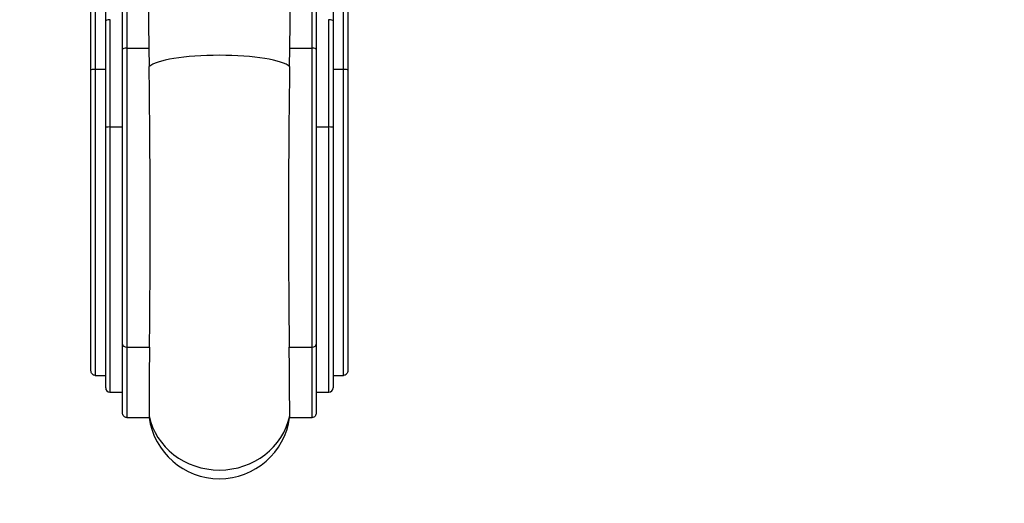
# Paper-space layout 'Layout1' of a CAD drawing. Units: millimetres. Extents: x 0 to 1638, y 0 to 2354.
# Drawn here: x 721 to 955, y 641 to 756 of the extents above; entities that cross this region are included whole.
import ezdxf
from ezdxf import colors
from ezdxf.entities.mleader import LeaderData, LeaderLine
from ezdxf.math import Vec2, Vec3

# ---------------------------------------------------------------- set-up
doc = ezdxf.new("R2010")
doc.units = ezdxf.units.MM
doc.layers.add('DV5_Défaut', color=7, linetype='Continuous')
doc.layers.add('Défaut', color=7, linetype='Continuous')

# ---------------------------------------------------------------- blocks, each defined once
blk = doc.blocks.new('_DOT')
at = {"color": 0}
blk.add_line((0, 0), (-1, 0), dxfattribs=at)
at = {"color": 0, "const_width": 0.333}
blk.add_lwpolyline([(-0.1665, 0, 1), (0.1665, 0, 1)], format="xyb", close=True, dxfattribs=at)
blk = doc.blocks.new('SE4')
at = {"layer": 'DV5_Défaut', "color": 7, "linetype": 'Continuous'}
for p, q in [((738.99, 874.49), (738.99, 743.79)), ((797.99, 743.79), (797.99, 874.49)), ((737.99, 743.58), (737.99, 873.49)), ((798.99, 873.49), (798.99, 743.58)), ((745.49, 748.51), (745.49, 823.95)), ((746.49, 824.65), (746.49, 748.82)), ((790.49, 748.82), (790.49, 824.65)), ((791.49, 823.95), (791.49, 748.51)), ((741.49, 755.33), (741.49, 822.3)), ((795.49, 822.3), (795.49, 755.33)), ((741.49, 730.02), (741.49, 755.33)), ((742.49, 755.59), (742.49, 730.09)), ((794.49, 730.09), (794.49, 755.59)), ((795.49, 755.33), (795.49, 730.02)), ((745.49, 678.48), (745.49, 748.51)), ((746.49, 748.82), (751.76, 748.82)), ((746.49, 748.82), (746.49, 677.74)), ((751.76, 748.82), (751.82, 744.44)), ((785.16, 744.44), (785.22, 748.82)), ((785.22, 748.82), (790.49, 748.82)), ((790.49, 677.74), (790.49, 748.82)), ((791.49, 748.51), (791.49, 678.48)), ((737.99, 672.14), (737.99, 743.58)), ((738.99, 743.79), (741.49, 743.79)), ((738.99, 743.79), (738.99, 671.05)), ((795.49, 743.79), (797.99, 743.79)), ((797.99, 671.05), (797.99, 743.79)), ((798.99, 743.58), (798.99, 672.14)), ((741.49, 668.11), (741.49, 730.02)), ((742.49, 730.09), (745.49, 730.09)), ((742.49, 730.09), (742.49, 667.05)), ((791.49, 730.09), (794.49, 730.09)), ((794.49, 667.05), (794.49, 730.09)), ((795.49, 730.02), (795.49, 668.11)), ((745.49, 662.12), (745.49, 678.48)), ((791.49, 678.48), (791.49, 662.12)), ((746.49, 677.74), (751.9, 677.74)), ((746.49, 677.74), (746.49, 661.05)), ((785.07, 677.74), (790.49, 677.74)), ((790.49, 661.05), (790.49, 677.74)), ((738.99, 671.05), (741.49, 671.05)), ((795.49, 671.05), (797.99, 671.05)), ((742.49, 667.05), (745.49, 667.05)), ((791.49, 667.05), (794.49, 667.05)), ((746.49, 661.05), (751.8, 661.05)), ((751.8, 661.47), (751.8, 661.05)), ((785.18, 661.05), (785.18, 661.47)), ((785.18, 661.05), (790.49, 661.05))]:
    blk.add_line(p, q, dxfattribs=at)
for centre, radius, start, end in [((2008.05, 772.67), 1256.52, 178.20792, 181.08727), ((-563.4, 772.1), 1348.82, 359.01127, 1.69353), ((-2002.96, 707.41), 2755.02, 359.38291, 0.77008), ((3429.32, 707.56), 2644.42, 179.20091, 180.6461), ((1702.83, 663.22), 951.04, 179.12512, 180.10522), ((-230.53, 662.78), 1015.71, 359.92598, 0.84368), ((742.52, 668.08), 1.03, 178.4387, 268.3804), ((794.46, 668.08), 1.03, 271.6192, 1.5617), ((768.49, 663.32), 16.84, 187.7381, 352.2619)]:
    blk.add_arc(centre, radius, start, end, dxfattribs=at)
for centre, major_axis, ratio, start_param, end_param in [((742.49, 755.33), (1, 0), 0.253413, 1.570796, 3.141593), ((794.49, 755.33), (1, 0), 0.253413, 0, 1.570796), ((746.49, 748.51), (1, 0), 0.310829, 1.570796, 3.141593), ((790.49, 748.51), (1, 0), 0.310829, 0, 1.570796), ((768.49, 743.79), (-17, 0), 0.195708, 3.338277, 6.086501), ((738.99, 743.58), (1, 0), 0.202906, 1.570796, 3.141593), ((797.99, 743.58), (1, 0), 0.202906, 0, 1.570796), ((742.49, 730.02), (1, 0), 0.063896, 1.570796, 3.141593), ((794.49, 730.02), (1, 0), 0.063896, 0, 1.570796), ((746.49, 678.48), (1, 0), 0.738229, 3.141593, 4.712389), ((790.49, 678.48), (1, 0), 0.738229, 4.712389, 6.283185), ((768.49, 664.49), (-17, 0), 0.937153, 0.190502, 2.951091)]:
    blk.add_ellipse(centre, major_axis=major_axis, ratio=ratio, start_param=start_param, end_param=end_param, dxfattribs=at)
for points in [[(738.99, 671.05), (738.85, 671.05), (738.71, 671.08), (738.47, 671.2), (738.36, 671.28), (738.18, 671.49), (738.11, 671.61), (738.01, 671.87), (737.99, 672), (737.99, 672.14)], [(798.99, 672.14), (798.99, 672), (798.96, 671.87), (798.87, 671.61), (798.8, 671.49), (798.62, 671.28), (798.51, 671.2), (798.26, 671.08), (798.13, 671.05), (797.99, 671.05)], [(746.49, 661.05), (746.35, 661.05), (746.22, 661.08), (745.97, 661.19), (745.86, 661.28), (745.68, 661.47), (745.61, 661.59), (745.51, 661.85), (745.49, 661.98), (745.49, 662.12)], [(791.49, 662.12), (791.49, 661.98), (791.46, 661.85), (791.37, 661.59), (791.3, 661.48), (791.12, 661.28), (791, 661.19), (790.76, 661.08), (790.62, 661.05), (790.49, 661.05)]]:
    blk.add_open_spline(points, degree=3, knots=[0, 0, 0, 0, 0.25, 0.25, 0.5, 0.5, 0.75, 0.75, 1, 1, 1, 1], dxfattribs=at)

psp = doc.layouts.get("Layout1")

# ---------------------------------------------------------------- block references
at = {"layer": 'Défaut'}
psp.add_blockref('SE4', (0, 0), dxfattribs=at)

# ---------------------------------------------------------------- leaders
at = {"layer": 'Défaut', "color": 7, "linetype": 'Continuous'}
ml = psp.add_multileader_mtext('Standard', dxfattribs=at)
ml.set_content('{\\pxsm0.9;\\fSolid Edge ISO|b1||i0||c0|p34;\\W1.;06/07/2016\\P}', color=256)
ml.set_leader_properties()
ml.set_arrow_properties(name='DOT')
ml.build(insert=Vec2(0, 0))
ml.multileader.update_dxf_attribs({"leader_type": 0, "dogleg_length": 0, "arrow_head_size": 12})
ctx = ml.context
ctx.base_point, ctx.char_height, ctx.arrow_head_size, ctx.landing_gap_size = Vec3(1548.41, 2346.85), 12, 12, 4.2
notes = []
notes.append((ctx, [(0, (0, 0, 0), (0, 0), (1, 0), 1, [])]))
ctx.mtext.insert = Vec3(1552.61, 2352.97)
for ctx, leaders in notes:
    for number, flags, end, landing, length, lines in leaders:
        leader = LeaderData()
        leader.index, (leader.has_last_leader_line, leader.has_dogleg_vector, leader.attachment_direction) = number, flags
        leader.last_leader_point, leader.dogleg_vector, leader.dogleg_length = Vec3(end), Vec3(landing), length
        for number, points, colour, breaks in lines:
            line = LeaderLine()
            line.index, line.vertices, line.color, line.breaks = number, Vec3.list(points), colors.encode_raw_color(colour), breaks
            leader.lines.append(line)
        ctx.leaders.append(leader)

doc.saveas('drawing.dxf')
